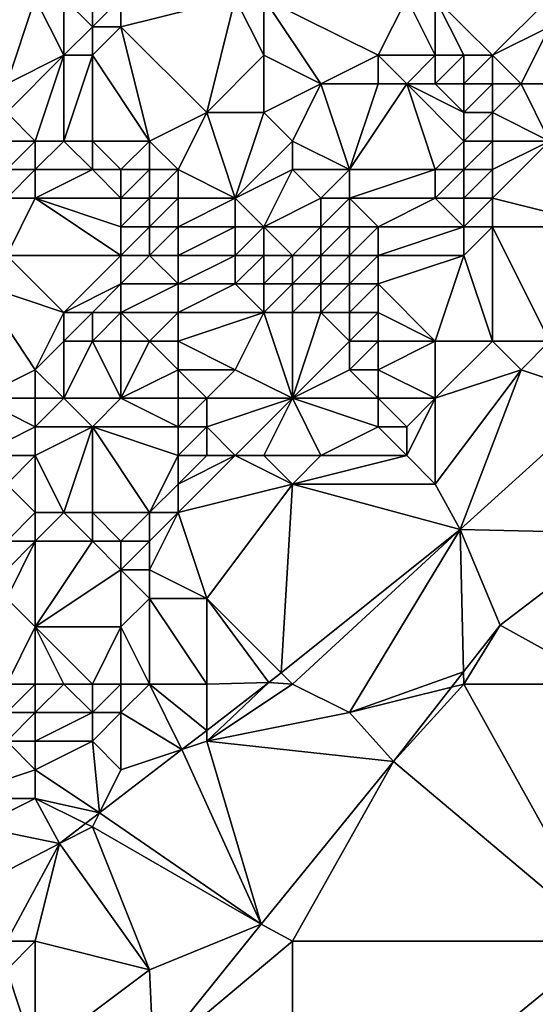
# Model space of a CAD drawing. Units: metres. Extents: x 73125 to 73750, y 342000 to 342500.
# Drawn here: x 73428 to 73446, y 342163 to 342197 of the extents above; entities that cross this region are included whole.
import ezdxf

# ---------------------------------------------------------------- set-up
doc = ezdxf.new("R2010")
doc.units = ezdxf.units.M
doc.layers.add('Terrain', color=15, linetype='Continuous')

msp = doc.modelspace()

# ---------------------------------------------------------------- linework, layer by layer
at = {"layer": 'Terrain'}
for points in [[(73426, 342198, 286.39), (73426, 342197, 286.41), (73429, 342198, 286.68), (73426, 342198, 286.39)], [(73426, 342197, 286.41), (73428, 342195, 286.84), (73429, 342198, 286.68), (73426, 342197, 286.41)], [(73429, 342198, 286.68), (73428, 342195, 286.84), (73430, 342196, 287.7), (73429, 342198, 286.68)], [(73429, 342198, 286.68), (73430, 342196, 287.7), (73430, 342198, 287.05), (73429, 342198, 286.68)], [(73430, 342198, 287.05), (73430, 342196, 287.7), (73431, 342197, 287.79), (73430, 342198, 287.05)], [(73430, 342198, 287.05), (73431, 342197, 287.79), (73431, 342198, 287.65), (73430, 342198, 287.05)], [(73431, 342198, 287.65), (73431, 342197, 287.79), (73432, 342198, 288.25), (73431, 342198, 287.65)], [(73432, 342198, 288.25), (73431, 342197, 287.79), (73432, 342197, 288.25), (73432, 342198, 288.25)], [(73432, 342198, 288.25), (73432, 342197, 288.25), (73436, 342198, 288.58), (73432, 342198, 288.25)], [(73436, 342198, 288.58), (73432, 342197, 288.25), (73435, 342194, 288.15), (73436, 342198, 288.58)], [(73436, 342198, 288.58), (73435, 342194, 288.15), (73437, 342196, 288.5), (73436, 342198, 288.58)], [(73436, 342198, 288.58), (73437, 342196, 288.5), (73437, 342198, 288.61), (73436, 342198, 288.58)], [(73437, 342198, 288.61), (73439, 342195, 288.64), (73441, 342196, 289.02), (73437, 342198, 288.61)], [(73437, 342198, 288.61), (73441, 342196, 289.02), (73442, 342198, 288.98), (73437, 342198, 288.61)], [(73437, 342198, 288.61), (73437, 342196, 288.5), (73439, 342195, 288.64), (73437, 342198, 288.61)], [(73442, 342198, 288.98), (73441, 342196, 289.02), (73443, 342196, 289.63), (73442, 342198, 288.98)], [(73442, 342198, 288.98), (73443, 342196, 289.63), (73443, 342198, 289.1), (73442, 342198, 288.98)], [(73443, 342198, 289.1), (73443, 342196, 289.63), (73444, 342196, 290.03), (73443, 342198, 289.1)], [(73443, 342198, 289.1), (73444, 342196, 290.03), (73445, 342196, 290.31), (73443, 342198, 289.1)], [(73443, 342198, 289.1), (73445, 342196, 290.31), (73447, 342198, 290.03), (73443, 342198, 289.1)], [(73447, 342198, 290.03), (73445, 342196, 290.31), (73447, 342197, 290.16), (73447, 342198, 290.03)], [(73431, 342197, 287.79), (73430, 342196, 287.7), (73431, 342196, 288.04), (73431, 342197, 287.79)], [(73431, 342197, 287.79), (73431, 342196, 288.04), (73432, 342197, 288.25), (73431, 342197, 287.79)], [(73432, 342197, 288.25), (73431, 342196, 288.04), (73433, 342193, 287.76), (73432, 342197, 288.25)], [(73432, 342197, 288.25), (73433, 342193, 287.76), (73435, 342194, 288.15), (73432, 342197, 288.25)], [(73447, 342197, 290.16), (73445, 342196, 290.31), (73446, 342195, 290.9), (73447, 342197, 290.16)], [(73447, 342197, 290.16), (73446, 342195, 290.9), (73447, 342195, 290.88), (73447, 342197, 290.16)], [(73430, 342196, 287.7), (73428, 342194, 286.95), (73429, 342193, 287.12), (73430, 342196, 287.7)], [(73430, 342196, 287.7), (73428, 342195, 286.84), (73428, 342194, 286.95), (73430, 342196, 287.7)], [(73430, 342196, 287.7), (73429, 342193, 287.12), (73430, 342193, 287.19), (73430, 342196, 287.7)], [(73430, 342196, 287.7), (73430, 342193, 287.19), (73431, 342196, 288.04), (73430, 342196, 287.7)], [(73431, 342196, 288.04), (73430, 342193, 287.19), (73431, 342193, 287.33), (73431, 342196, 288.04)], [(73431, 342196, 288.04), (73431, 342193, 287.33), (73433, 342193, 287.76), (73431, 342196, 288.04)], [(73437, 342196, 288.5), (73435, 342194, 288.15), (73437, 342194, 288.38), (73437, 342196, 288.5)], [(73437, 342196, 288.5), (73437, 342194, 288.38), (73439, 342195, 288.64), (73437, 342196, 288.5)], [(73441, 342196, 289.02), (73439, 342195, 288.64), (73441, 342195, 289.38), (73441, 342196, 289.02)], [(73441, 342196, 289.02), (73441, 342195, 289.38), (73442, 342195, 289.82), (73441, 342196, 289.02)], [(73441, 342196, 289.02), (73442, 342195, 289.82), (73443, 342196, 289.63), (73441, 342196, 289.02)], [(73443, 342196, 289.63), (73442, 342195, 289.82), (73443, 342195, 290.27), (73443, 342196, 289.63)], [(73443, 342196, 289.63), (73443, 342195, 290.27), (73444, 342196, 290.03), (73443, 342196, 289.63)], [(73444, 342196, 290.03), (73443, 342195, 290.27), (73444, 342195, 290.69), (73444, 342196, 290.03)], [(73444, 342196, 290.03), (73444, 342195, 290.69), (73445, 342196, 290.31), (73444, 342196, 290.03)], [(73445, 342196, 290.31), (73444, 342195, 290.69), (73445, 342195, 290.93), (73445, 342196, 290.31)], [(73445, 342196, 290.31), (73445, 342195, 290.93), (73446, 342195, 290.9), (73445, 342196, 290.31)], [(73437, 342194, 288.38), (73438, 342193, 288.64), (73439, 342195, 288.64), (73437, 342194, 288.38)], [(73439, 342195, 288.64), (73438, 342193, 288.64), (73440, 342192, 290.1), (73439, 342195, 288.64)], [(73439, 342195, 288.64), (73440, 342192, 290.1), (73441, 342195, 289.38), (73439, 342195, 288.64)], [(73441, 342195, 289.38), (73440, 342192, 290.1), (73442, 342195, 289.82), (73441, 342195, 289.38)], [(73442, 342195, 289.82), (73440, 342192, 290.1), (73443, 342192, 291.04), (73442, 342195, 289.82)], [(73442, 342195, 289.82), (73443, 342192, 291.04), (73444, 342193, 291.26), (73442, 342195, 289.82)], [(73442, 342195, 289.82), (73444, 342193, 291.26), (73444, 342194, 291.1), (73442, 342195, 289.82)], [(73442, 342195, 289.82), (73444, 342194, 291.1), (73443, 342195, 290.27), (73442, 342195, 289.82)], [(73443, 342195, 290.27), (73444, 342194, 291.1), (73444, 342195, 290.69), (73443, 342195, 290.27)], [(73444, 342195, 290.69), (73444, 342194, 291.1), (73445, 342195, 290.93), (73444, 342195, 290.69)], [(73445, 342195, 290.93), (73444, 342194, 291.1), (73445, 342194, 291.33), (73445, 342195, 290.93)], [(73445, 342195, 290.93), (73445, 342194, 291.33), (73446, 342195, 290.9), (73445, 342195, 290.93)], [(73446, 342195, 290.9), (73445, 342194, 291.33), (73447, 342193, 291.46), (73446, 342195, 290.9)], [(73446, 342195, 290.9), (73447, 342193, 291.46), (73447, 342195, 290.88), (73446, 342195, 290.9)], [(73428, 342194, 286.95), (73428, 342193, 287.1), (73429, 342193, 287.12), (73428, 342194, 286.95)], [(73435, 342194, 288.15), (73433, 342193, 287.76), (73434, 342192, 287.74), (73435, 342194, 288.15)], [(73435, 342194, 288.15), (73434, 342192, 287.74), (73436, 342191, 288.66), (73435, 342194, 288.15)], [(73435, 342194, 288.15), (73436, 342191, 288.66), (73437, 342194, 288.38), (73435, 342194, 288.15)], [(73437, 342194, 288.38), (73436, 342191, 288.66), (73438, 342193, 288.64), (73437, 342194, 288.38)], [(73444, 342194, 291.1), (73444, 342193, 291.26), (73445, 342194, 291.33), (73444, 342194, 291.1)], [(73445, 342194, 291.33), (73444, 342193, 291.26), (73445, 342193, 291.51), (73445, 342194, 291.33)], [(73445, 342194, 291.33), (73445, 342193, 291.51), (73447, 342193, 291.46), (73445, 342194, 291.33)], [(73428, 342193, 287.1), (73428, 342192, 287.45), (73429, 342193, 287.12), (73428, 342193, 287.1)], [(73429, 342193, 287.12), (73428, 342192, 287.45), (73429, 342192, 287.33), (73429, 342193, 287.12)], [(73429, 342193, 287.12), (73429, 342192, 287.33), (73430, 342193, 287.19), (73429, 342193, 287.12)], [(73430, 342193, 287.19), (73429, 342192, 287.33), (73431, 342192, 287.47), (73430, 342193, 287.19)], [(73430, 342193, 287.19), (73431, 342192, 287.47), (73431, 342193, 287.33), (73430, 342193, 287.19)], [(73431, 342193, 287.33), (73431, 342192, 287.47), (73432, 342192, 287.5), (73431, 342193, 287.33)], [(73431, 342193, 287.33), (73432, 342192, 287.5), (73433, 342193, 287.76), (73431, 342193, 287.33)], [(73433, 342193, 287.76), (73432, 342192, 287.5), (73433, 342192, 287.6), (73433, 342193, 287.76)], [(73433, 342193, 287.76), (73433, 342192, 287.6), (73434, 342192, 287.74), (73433, 342193, 287.76)], [(73436, 342191, 288.66), (73438, 342192, 289.02), (73438, 342193, 288.64), (73436, 342191, 288.66)], [(73438, 342193, 288.64), (73438, 342192, 289.02), (73440, 342192, 290.1), (73438, 342193, 288.64)], [(73444, 342193, 291.26), (73443, 342192, 291.04), (73444, 342192, 291.39), (73444, 342193, 291.26)], [(73444, 342193, 291.26), (73444, 342192, 291.39), (73445, 342193, 291.51), (73444, 342193, 291.26)], [(73445, 342193, 291.51), (73444, 342192, 291.39), (73445, 342192, 291.65), (73445, 342193, 291.51)], [(73445, 342193, 291.51), (73445, 342192, 291.65), (73447, 342193, 291.46), (73445, 342193, 291.51)], [(73447, 342193, 291.46), (73445, 342192, 291.65), (73445, 342191, 291.79), (73447, 342193, 291.46)], [(73449, 342190, 291.68), (73447, 342193, 291.46), (73445, 342191, 291.79), (73449, 342190, 291.68)], [(73428, 342192, 287.45), (73428, 342191, 287.67), (73429, 342192, 287.33), (73428, 342192, 287.45)], [(73429, 342192, 287.33), (73428, 342191, 287.67), (73429, 342191, 287.46), (73429, 342192, 287.33)], [(73429, 342192, 287.33), (73429, 342191, 287.46), (73431, 342192, 287.47), (73429, 342192, 287.33)], [(73431, 342192, 287.47), (73429, 342191, 287.46), (73432, 342191, 287.54), (73431, 342192, 287.47)], [(73431, 342192, 287.47), (73432, 342191, 287.54), (73432, 342192, 287.5), (73431, 342192, 287.47)], [(73432, 342192, 287.5), (73432, 342191, 287.54), (73433, 342192, 287.6), (73432, 342192, 287.5)], [(73433, 342192, 287.6), (73432, 342191, 287.54), (73433, 342191, 287.56), (73433, 342192, 287.6)], [(73433, 342192, 287.6), (73433, 342191, 287.56), (73434, 342192, 287.74), (73433, 342192, 287.6)], [(73434, 342192, 287.74), (73433, 342191, 287.56), (73434, 342191, 287.76), (73434, 342192, 287.74)], [(73434, 342192, 287.74), (73434, 342191, 287.76), (73436, 342191, 288.66), (73434, 342192, 287.74)], [(73436, 342191, 288.66), (73437, 342190, 289.74), (73438, 342192, 289.02), (73436, 342191, 288.66)], [(73437, 342190, 289.74), (73439, 342191, 290.27), (73438, 342192, 289.02), (73437, 342190, 289.74)], [(73438, 342192, 289.02), (73439, 342191, 290.27), (73440, 342192, 290.1), (73438, 342192, 289.02)], [(73440, 342192, 290.1), (73439, 342191, 290.27), (73440, 342191, 290.69), (73440, 342192, 290.1)], [(73440, 342192, 290.1), (73440, 342191, 290.69), (73443, 342192, 291.04), (73440, 342192, 290.1)], [(73443, 342192, 291.04), (73440, 342191, 290.69), (73443, 342191, 291.24), (73443, 342192, 291.04)], [(73443, 342192, 291.04), (73443, 342191, 291.24), (73444, 342192, 291.39), (73443, 342192, 291.04)], [(73444, 342192, 291.39), (73443, 342191, 291.24), (73444, 342191, 291.55), (73444, 342192, 291.39)], [(73444, 342192, 291.39), (73444, 342191, 291.55), (73445, 342192, 291.65), (73444, 342192, 291.39)], [(73445, 342192, 291.65), (73444, 342191, 291.55), (73445, 342191, 291.79), (73445, 342192, 291.65)], [(73428, 342191, 287.67), (73428, 342189, 287.69), (73429, 342191, 287.46), (73428, 342191, 287.67)], [(73429, 342191, 287.46), (73428, 342189, 287.69), (73432, 342189, 287.76), (73429, 342191, 287.46)], [(73429, 342191, 287.46), (73432, 342189, 287.76), (73432, 342190, 287.6), (73429, 342191, 287.46)], [(73429, 342191, 287.46), (73432, 342190, 287.6), (73432, 342191, 287.54), (73429, 342191, 287.46)], [(73432, 342191, 287.54), (73432, 342190, 287.6), (73433, 342191, 287.56), (73432, 342191, 287.54)], [(73433, 342191, 287.56), (73432, 342190, 287.6), (73433, 342190, 287.65), (73433, 342191, 287.56)], [(73433, 342191, 287.56), (73433, 342190, 287.65), (73434, 342191, 287.76), (73433, 342191, 287.56)], [(73434, 342191, 287.76), (73433, 342190, 287.65), (73434, 342190, 287.91), (73434, 342191, 287.76)], [(73434, 342191, 287.76), (73434, 342190, 287.91), (73436, 342191, 288.66), (73434, 342191, 287.76)], [(73436, 342191, 288.66), (73434, 342190, 287.91), (73436, 342190, 289.11), (73436, 342191, 288.66)], [(73436, 342191, 288.66), (73436, 342190, 289.11), (73437, 342190, 289.74), (73436, 342191, 288.66)], [(73437, 342190, 289.74), (73439, 342190, 290.91), (73439, 342191, 290.27), (73437, 342190, 289.74)], [(73439, 342191, 290.27), (73439, 342190, 290.91), (73440, 342191, 290.69), (73439, 342191, 290.27)], [(73440, 342191, 290.69), (73439, 342190, 290.91), (73440, 342190, 291.25), (73440, 342191, 290.69)], [(73440, 342191, 290.69), (73440, 342190, 291.25), (73441, 342190, 291.4), (73440, 342191, 290.69)], [(73440, 342191, 290.69), (73441, 342190, 291.4), (73443, 342191, 291.24), (73440, 342191, 290.69)], [(73443, 342191, 291.24), (73441, 342190, 291.4), (73444, 342190, 291.77), (73443, 342191, 291.24)], [(73443, 342191, 291.24), (73444, 342190, 291.77), (73444, 342191, 291.55), (73443, 342191, 291.24)], [(73444, 342191, 291.55), (73444, 342190, 291.77), (73445, 342191, 291.79), (73444, 342191, 291.55)], [(73445, 342191, 291.79), (73444, 342190, 291.77), (73445, 342190, 291.93), (73445, 342191, 291.79)], [(73449, 342190, 291.68), (73445, 342191, 291.79), (73445, 342190, 291.93), (73449, 342190, 291.68)], [(73432, 342190, 287.6), (73432, 342189, 287.76), (73433, 342190, 287.65), (73432, 342190, 287.6)], [(73433, 342190, 287.65), (73432, 342189, 287.76), (73433, 342189, 287.89), (73433, 342190, 287.65)], [(73433, 342190, 287.65), (73433, 342189, 287.89), (73434, 342190, 287.91), (73433, 342190, 287.65)], [(73434, 342190, 287.91), (73433, 342189, 287.89), (73434, 342189, 288.28), (73434, 342190, 287.91)], [(73434, 342190, 287.91), (73434, 342189, 288.28), (73436, 342190, 289.11), (73434, 342190, 287.91)], [(73436, 342190, 289.11), (73434, 342189, 288.28), (73436, 342189, 289.53), (73436, 342190, 289.11)], [(73436, 342190, 289.11), (73436, 342189, 289.53), (73437, 342190, 289.74), (73436, 342190, 289.11)], [(73437, 342190, 289.74), (73436, 342189, 289.53), (73437, 342189, 290.22), (73437, 342190, 289.74)], [(73437, 342190, 289.74), (73438, 342189, 290.89), (73439, 342190, 290.91), (73437, 342190, 289.74)], [(73437, 342190, 289.74), (73437, 342189, 290.22), (73438, 342189, 290.89), (73437, 342190, 289.74)], [(73439, 342190, 290.91), (73438, 342189, 290.89), (73439, 342189, 291.44), (73439, 342190, 290.91)], [(73439, 342190, 290.91), (73439, 342189, 291.44), (73440, 342190, 291.25), (73439, 342190, 290.91)], [(73440, 342190, 291.25), (73439, 342189, 291.44), (73440, 342189, 291.77), (73440, 342190, 291.25)], [(73440, 342190, 291.25), (73440, 342189, 291.77), (73441, 342190, 291.4), (73440, 342190, 291.25)], [(73441, 342190, 291.4), (73440, 342189, 291.77), (73441, 342189, 291.93), (73441, 342190, 291.4)], [(73441, 342190, 291.4), (73441, 342189, 291.93), (73444, 342190, 291.77), (73441, 342190, 291.4)], [(73444, 342190, 291.77), (73441, 342189, 291.93), (73444, 342189, 291.99), (73444, 342190, 291.77)], [(73444, 342190, 291.77), (73444, 342189, 291.99), (73445, 342190, 291.93), (73444, 342190, 291.77)], [(73445, 342190, 291.93), (73444, 342189, 291.99), (73445, 342186, 292.01), (73445, 342190, 291.93)], [(73445, 342190, 291.93), (73445, 342186, 292.01), (73447, 342186, 291.79), (73445, 342190, 291.93)], [(73449, 342190, 291.68), (73445, 342190, 291.93), (73447, 342186, 291.79), (73449, 342190, 291.68)], [(73428, 342189, 287.69), (73427, 342188, 287.7), (73430, 342187, 287.71), (73428, 342189, 287.69)], [(73428, 342189, 287.69), (73430, 342187, 287.71), (73432, 342189, 287.76), (73428, 342189, 287.69)], [(73432, 342189, 287.76), (73430, 342187, 287.71), (73432, 342188, 287.93), (73432, 342189, 287.76)], [(73432, 342189, 287.76), (73432, 342188, 287.93), (73433, 342189, 287.89), (73432, 342189, 287.76)], [(73433, 342189, 287.89), (73432, 342188, 287.93), (73434, 342188, 288.8), (73433, 342189, 287.89)], [(73433, 342189, 287.89), (73434, 342188, 288.8), (73434, 342189, 288.28), (73433, 342189, 287.89)], [(73434, 342189, 288.28), (73434, 342188, 288.8), (73436, 342189, 289.53), (73434, 342189, 288.28)], [(73436, 342189, 289.53), (73434, 342188, 288.8), (73436, 342188, 289.9), (73436, 342189, 289.53)], [(73436, 342189, 289.53), (73436, 342188, 289.9), (73437, 342189, 290.22), (73436, 342189, 289.53)], [(73437, 342189, 290.22), (73436, 342188, 289.9), (73437, 342188, 290.57), (73437, 342189, 290.22)], [(73437, 342189, 290.22), (73437, 342188, 290.57), (73438, 342189, 290.89), (73437, 342189, 290.22)], [(73437, 342188, 290.57), (73438, 342188, 291.35), (73438, 342189, 290.89), (73437, 342188, 290.57)], [(73438, 342189, 290.89), (73438, 342188, 291.35), (73439, 342189, 291.44), (73438, 342189, 290.89)], [(73439, 342189, 291.44), (73438, 342188, 291.35), (73439, 342188, 291.97), (73439, 342189, 291.44)], [(73439, 342189, 291.44), (73439, 342188, 291.97), (73440, 342189, 291.77), (73439, 342189, 291.44)], [(73440, 342189, 291.77), (73439, 342188, 291.97), (73440, 342188, 292.29), (73440, 342189, 291.77)], [(73440, 342189, 291.77), (73440, 342188, 292.29), (73441, 342189, 291.93), (73440, 342189, 291.77)], [(73441, 342189, 291.93), (73440, 342188, 292.29), (73441, 342188, 292.41), (73441, 342189, 291.93)], [(73441, 342189, 291.93), (73441, 342188, 292.41), (73444, 342189, 291.99), (73441, 342189, 291.93)], [(73444, 342189, 291.99), (73441, 342188, 292.41), (73443, 342186, 292.33), (73444, 342189, 291.99)], [(73444, 342189, 291.99), (73443, 342186, 292.33), (73445, 342186, 292.01), (73444, 342189, 291.99)], [(73427, 342188, 287.7), (73429, 342185, 287.7), (73430, 342187, 287.71), (73427, 342188, 287.7)], [(73427, 342188, 287.7), (73427, 342184, 287.77), (73429, 342185, 287.7), (73427, 342188, 287.7)], [(73432, 342188, 287.93), (73430, 342187, 287.71), (73431, 342187, 287.88), (73432, 342188, 287.93)], [(73432, 342188, 287.93), (73431, 342187, 287.88), (73432, 342187, 288.11), (73432, 342188, 287.93)], [(73432, 342188, 287.93), (73432, 342187, 288.11), (73434, 342188, 288.8), (73432, 342188, 287.93)], [(73434, 342188, 288.8), (73432, 342187, 288.11), (73434, 342187, 289.24), (73434, 342188, 288.8)], [(73434, 342188, 288.8), (73434, 342187, 289.24), (73436, 342188, 289.9), (73434, 342188, 288.8)], [(73436, 342188, 289.9), (73434, 342187, 289.24), (73437, 342187, 290.82), (73436, 342188, 289.9)], [(73436, 342188, 289.9), (73437, 342187, 290.82), (73437, 342188, 290.57), (73436, 342188, 289.9)], [(73437, 342188, 290.57), (73437, 342187, 290.82), (73438, 342188, 291.35), (73437, 342188, 290.57)], [(73437, 342187, 290.82), (73438, 342187, 291.58), (73438, 342188, 291.35), (73437, 342187, 290.82)], [(73438, 342188, 291.35), (73438, 342187, 291.58), (73439, 342188, 291.97), (73438, 342188, 291.35)], [(73439, 342188, 291.97), (73438, 342187, 291.58), (73439, 342187, 292.33), (73439, 342188, 291.97)], [(73439, 342188, 291.97), (73439, 342187, 292.33), (73440, 342188, 292.29), (73439, 342188, 291.97)], [(73440, 342188, 292.29), (73439, 342187, 292.33), (73440, 342187, 292.64), (73440, 342188, 292.29)], [(73440, 342188, 292.29), (73440, 342187, 292.64), (73441, 342188, 292.41), (73440, 342188, 292.29)], [(73441, 342188, 292.41), (73440, 342187, 292.64), (73441, 342187, 292.69), (73441, 342188, 292.41)], [(73441, 342188, 292.41), (73441, 342187, 292.69), (73443, 342186, 292.33), (73441, 342188, 292.41)], [(73430, 342187, 287.71), (73429, 342185, 287.7), (73430, 342186, 287.8), (73430, 342187, 287.71)], [(73430, 342187, 287.71), (73430, 342186, 287.8), (73431, 342187, 287.88), (73430, 342187, 287.71)], [(73431, 342187, 287.88), (73430, 342186, 287.8), (73431, 342186, 288.03), (73431, 342187, 287.88)], [(73431, 342187, 287.88), (73431, 342186, 288.03), (73432, 342187, 288.11), (73431, 342187, 287.88)], [(73432, 342187, 288.11), (73431, 342186, 288.03), (73432, 342186, 288.36), (73432, 342187, 288.11)], [(73432, 342187, 288.11), (73432, 342186, 288.36), (73433, 342186, 289.02), (73432, 342187, 288.11)], [(73432, 342187, 288.11), (73433, 342186, 289.02), (73434, 342187, 289.24), (73432, 342187, 288.11)], [(73434, 342187, 289.24), (73433, 342186, 289.02), (73434, 342186, 289.6), (73434, 342187, 289.24)], [(73434, 342187, 289.24), (73434, 342186, 289.6), (73437, 342187, 290.82), (73434, 342187, 289.24)], [(73437, 342187, 290.82), (73434, 342186, 289.6), (73436, 342185, 290.96), (73437, 342187, 290.82)], [(73437, 342187, 290.82), (73436, 342185, 290.96), (73438, 342184, 291.82), (73437, 342187, 290.82)], [(73437, 342187, 290.82), (73438, 342184, 291.82), (73438, 342187, 291.58), (73437, 342187, 290.82)], [(73438, 342187, 291.58), (73438, 342184, 291.82), (73439, 342187, 292.33), (73438, 342187, 291.58)], [(73439, 342187, 292.33), (73438, 342184, 291.82), (73440, 342186, 292.65), (73439, 342187, 292.33)], [(73439, 342187, 292.33), (73440, 342186, 292.65), (73440, 342187, 292.64), (73439, 342187, 292.33)], [(73440, 342187, 292.64), (73440, 342186, 292.65), (73441, 342187, 292.69), (73440, 342187, 292.64)], [(73441, 342187, 292.69), (73440, 342186, 292.65), (73441, 342186, 292.71), (73441, 342187, 292.69)], [(73441, 342187, 292.69), (73441, 342186, 292.71), (73443, 342186, 292.33), (73441, 342187, 292.69)], [(73430, 342186, 287.8), (73429, 342185, 287.7), (73430, 342184, 288.06), (73430, 342186, 287.8)], [(73430, 342186, 287.8), (73430, 342184, 288.06), (73431, 342186, 288.03), (73430, 342186, 287.8)], [(73431, 342186, 288.03), (73430, 342184, 288.06), (73432, 342184, 288.86), (73431, 342186, 288.03)], [(73431, 342186, 288.03), (73432, 342184, 288.86), (73432, 342186, 288.36), (73431, 342186, 288.03)], [(73432, 342186, 288.36), (73432, 342184, 288.86), (73433, 342186, 289.02), (73432, 342186, 288.36)], [(73433, 342186, 289.02), (73432, 342184, 288.86), (73434, 342185, 289.86), (73433, 342186, 289.02)], [(73433, 342186, 289.02), (73434, 342185, 289.86), (73434, 342186, 289.6), (73433, 342186, 289.02)], [(73434, 342186, 289.6), (73434, 342185, 289.86), (73436, 342185, 290.96), (73434, 342186, 289.6)], [(73440, 342186, 292.65), (73438, 342184, 291.82), (73440, 342185, 292.43), (73440, 342186, 292.65)], [(73440, 342186, 292.65), (73440, 342185, 292.43), (73441, 342186, 292.71), (73440, 342186, 292.65)], [(73441, 342186, 292.71), (73440, 342185, 292.43), (73441, 342185, 292.5), (73441, 342186, 292.71)], [(73441, 342186, 292.71), (73441, 342185, 292.5), (73443, 342186, 292.33), (73441, 342186, 292.71)], [(73443, 342186, 292.33), (73441, 342185, 292.5), (73443, 342184, 291.93), (73443, 342186, 292.33)], [(73443, 342186, 292.33), (73443, 342184, 291.93), (73445, 342186, 292.01), (73443, 342186, 292.33)], [(73445, 342186, 292.01), (73443, 342184, 291.93), (73446, 342185, 291.86), (73445, 342186, 292.01)], [(73445, 342186, 292.01), (73446, 342185, 291.86), (73447, 342186, 291.79), (73445, 342186, 292.01)], [(73447, 342186, 291.79), (73446, 342185, 291.86), (73448.966, 342184.011, 290.665), (73447, 342186, 291.79)], [(73429, 342185, 287.7), (73427, 342184, 287.77), (73429, 342184, 287.81), (73429, 342185, 287.7)], [(73429, 342185, 287.7), (73429, 342184, 287.81), (73430, 342184, 288.06), (73429, 342185, 287.7)], [(73434, 342185, 289.86), (73432, 342184, 288.86), (73434, 342184, 290.1), (73434, 342185, 289.86)], [(73434, 342185, 289.86), (73434, 342184, 290.1), (73435, 342184, 290.65), (73434, 342185, 289.86)], [(73434, 342185, 289.86), (73435, 342184, 290.65), (73436, 342185, 290.96), (73434, 342185, 289.86)], [(73436, 342185, 290.96), (73435, 342184, 290.65), (73438, 342184, 291.82), (73436, 342185, 290.96)], [(73440, 342185, 292.43), (73438, 342184, 291.82), (73441, 342184, 292.16), (73440, 342185, 292.43)], [(73440, 342185, 292.43), (73441, 342184, 292.16), (73441, 342185, 292.5), (73440, 342185, 292.43)], [(73441, 342185, 292.5), (73441, 342184, 292.16), (73443, 342184, 291.93), (73441, 342185, 292.5)], [(73446, 342185, 291.86), (73443, 342181, 291.57), (73443.868, 342179.407, 290.628), (73446, 342185, 291.86)], [(73446, 342185, 291.86), (73443, 342184, 291.93), (73443, 342181, 291.57), (73446, 342185, 291.86)], [(73446, 342185, 291.86), (73443.868, 342179.407, 290.628), (73448.966, 342184.011, 290.665), (73446, 342185, 291.86)], [(73427, 342184, 287.77), (73427, 342182, 287.74), (73429, 342183, 287.85), (73427, 342184, 287.77)], [(73427, 342184, 287.77), (73429, 342183, 287.85), (73429, 342184, 287.81), (73427, 342184, 287.77)], [(73429, 342184, 287.81), (73429, 342183, 287.85), (73430, 342184, 288.06), (73429, 342184, 287.81)], [(73430, 342184, 288.06), (73429, 342183, 287.85), (73431, 342183, 288.81), (73430, 342184, 288.06)], [(73430, 342184, 288.06), (73431, 342183, 288.81), (73432, 342184, 288.86), (73430, 342184, 288.06)], [(73432, 342184, 288.86), (73431, 342183, 288.81), (73434, 342183, 290.42), (73432, 342184, 288.86)], [(73432, 342184, 288.86), (73434, 342183, 290.42), (73434, 342184, 290.1), (73432, 342184, 288.86)], [(73434, 342184, 290.1), (73434, 342183, 290.42), (73435, 342184, 290.65), (73434, 342184, 290.1)], [(73435, 342184, 290.65), (73434, 342183, 290.42), (73435, 342183, 290.87), (73435, 342184, 290.65)], [(73435, 342184, 290.65), (73435, 342183, 290.87), (73438, 342184, 291.82), (73435, 342184, 290.65)], [(73435, 342183, 290.87), (73436, 342182, 291.15), (73438, 342184, 291.82), (73435, 342183, 290.87)], [(73436, 342182, 291.15), (73437, 342182, 291.26), (73438, 342184, 291.82), (73436, 342182, 291.15)], [(73437, 342182, 291.26), (73439, 342182, 291.44), (73438, 342184, 291.82), (73437, 342182, 291.26)], [(73438, 342184, 291.82), (73439, 342182, 291.44), (73441, 342183, 291.84), (73438, 342184, 291.82)], [(73438, 342184, 291.82), (73441, 342183, 291.84), (73441, 342184, 292.16), (73438, 342184, 291.82)], [(73441, 342184, 292.16), (73441, 342183, 291.84), (73442, 342183, 291.76), (73441, 342184, 292.16)], [(73441, 342184, 292.16), (73442, 342183, 291.76), (73443, 342184, 291.93), (73441, 342184, 292.16)], [(73443, 342184, 291.93), (73442, 342182, 291.59), (73443, 342181, 291.57), (73443, 342184, 291.93)], [(73443, 342184, 291.93), (73442, 342183, 291.76), (73442, 342182, 291.59), (73443, 342184, 291.93)], [(73449.493, 342179.284, 291.527), (73448.966, 342184.011, 290.665), (73443.868, 342179.407, 290.628), (73449.493, 342179.284, 291.527)], [(73429, 342183, 287.85), (73427, 342182, 287.74), (73429, 342182, 287.99), (73429, 342183, 287.85)], [(73429, 342183, 287.85), (73429, 342182, 287.99), (73431, 342183, 288.81), (73429, 342183, 287.85)], [(73431, 342183, 288.81), (73429, 342182, 287.99), (73430, 342180, 289.25), (73431, 342183, 288.81)], [(73431, 342183, 288.81), (73430, 342180, 289.25), (73431, 342180, 289.79), (73431, 342183, 288.81)], [(73431, 342183, 288.81), (73431, 342180, 289.79), (73433, 342180, 290.72), (73431, 342183, 288.81)], [(73431, 342183, 288.81), (73433, 342180, 290.72), (73434, 342182, 290.68), (73431, 342183, 288.81)], [(73431, 342183, 288.81), (73434, 342182, 290.68), (73434, 342183, 290.42), (73431, 342183, 288.81)], [(73434, 342183, 290.42), (73434, 342182, 290.68), (73435, 342183, 290.87), (73434, 342183, 290.42)], [(73435, 342183, 290.87), (73434, 342182, 290.68), (73435, 342182, 291.02), (73435, 342183, 290.87)], [(73435, 342183, 290.87), (73435, 342182, 291.02), (73436, 342182, 291.15), (73435, 342183, 290.87)], [(73441, 342183, 291.84), (73439, 342182, 291.44), (73442, 342182, 291.59), (73441, 342183, 291.84)], [(73441, 342183, 291.84), (73442, 342182, 291.59), (73442, 342183, 291.76), (73441, 342183, 291.84)], [(73427, 342182, 287.74), (73428, 342181, 287.84), (73429, 342182, 287.99), (73427, 342182, 287.74)], [(73429, 342182, 287.99), (73428, 342181, 287.84), (73429, 342180, 288.67), (73429, 342182, 287.99)], [(73429, 342182, 287.99), (73429, 342180, 288.67), (73430, 342180, 289.25), (73429, 342182, 287.99)], [(73434, 342182, 290.68), (73433, 342180, 290.72), (73434, 342181, 290.86), (73434, 342182, 290.68)], [(73434, 342182, 290.68), (73434, 342181, 290.86), (73435, 342182, 291.02), (73434, 342182, 290.68)], [(73435, 342182, 291.02), (73434, 342181, 290.86), (73436, 342182, 291.15), (73435, 342182, 291.02)], [(73436, 342182, 291.15), (73434, 342180, 291), (73438, 342181, 291.22), (73436, 342182, 291.15)], [(73436, 342182, 291.15), (73434, 342181, 290.86), (73434, 342180, 291), (73436, 342182, 291.15)], [(73436, 342182, 291.15), (73438, 342181, 291.22), (73437, 342182, 291.26), (73436, 342182, 291.15)], [(73437, 342182, 291.26), (73438, 342181, 291.22), (73439, 342182, 291.44), (73437, 342182, 291.26)], [(73439, 342182, 291.44), (73438, 342181, 291.22), (73442, 342182, 291.59), (73439, 342182, 291.44)], [(73442, 342182, 291.59), (73438, 342181, 291.22), (73443, 342181, 291.57), (73442, 342182, 291.59)], [(73428, 342181, 287.84), (73428, 342179, 288.19), (73429, 342180, 288.67), (73428, 342181, 287.84)], [(73434, 342181, 290.86), (73433, 342180, 290.72), (73434, 342180, 291), (73434, 342181, 290.86)], [(73434, 342180, 291), (73435, 342177, 291.13), (73438, 342181, 291.22), (73434, 342180, 291)], [(73435, 342177, 291.13), (73437.606, 342174.394, 290.507), (73438, 342181, 291.22), (73435, 342177, 291.13)], [(73437.606, 342174.394, 290.507), (73443.868, 342179.407, 290.628), (73438, 342181, 291.22), (73437.606, 342174.394, 290.507)], [(73438, 342181, 291.22), (73443.868, 342179.407, 290.628), (73443, 342181, 291.57), (73438, 342181, 291.22)], [(73429, 342180, 288.67), (73428, 342179, 288.19), (73429, 342179, 288.95), (73429, 342180, 288.67)], [(73429, 342180, 288.67), (73429, 342179, 288.95), (73430, 342180, 289.25), (73429, 342180, 288.67)], [(73430, 342180, 289.25), (73429, 342179, 288.95), (73431, 342179, 290.07), (73430, 342180, 289.25)], [(73430, 342180, 289.25), (73431, 342179, 290.07), (73431, 342180, 289.79), (73430, 342180, 289.25)], [(73431, 342180, 289.79), (73432, 342179, 290.64), (73433, 342180, 290.72), (73431, 342180, 289.79)], [(73431, 342180, 289.79), (73431, 342179, 290.07), (73432, 342179, 290.64), (73431, 342180, 289.79)], [(73433, 342180, 290.72), (73432, 342179, 290.64), (73433, 342179, 291.02), (73433, 342180, 290.72)], [(73433, 342180, 290.72), (73433, 342179, 291.02), (73434, 342180, 291), (73433, 342180, 290.72)], [(73434, 342180, 291), (73433, 342179, 291.02), (73433, 342178, 291.25), (73434, 342180, 291)], [(73434, 342180, 291), (73433, 342178, 291.25), (73435, 342177, 291.13), (73434, 342180, 291)], [(73438, 342174, 291.37), (73443.868, 342179.407, 290.628), (73437.606, 342174.394, 290.507), (73438, 342174, 291.37)], [(73438, 342174, 291.37), (73440, 342173, 291.53), (73443.868, 342179.407, 290.628), (73438, 342174, 291.37)], [(73440, 342173, 291.53), (73443.989, 342174.432, 291.364), (73443.868, 342179.407, 290.628), (73440, 342173, 291.53)], [(73443.989, 342174.432, 291.364), (73445.266, 342176.065, 291.364), (73443.868, 342179.407, 290.628), (73443.989, 342174.432, 291.364)], [(73449.493, 342179.284, 291.527), (73443.868, 342179.407, 290.628), (73445.266, 342176.065, 291.364), (73449.493, 342179.284, 291.527)], [(73449, 342174, 292.21), (73449.493, 342179.284, 291.527), (73445.266, 342176.065, 291.364), (73449, 342174, 292.21)], [(73428, 342179, 288.19), (73428, 342178, 288.27), (73429, 342179, 288.95), (73428, 342179, 288.19)], [(73429, 342179, 288.95), (73428, 342177, 288.38), (73429, 342176, 289.1), (73429, 342179, 288.95)], [(73429, 342179, 288.95), (73428, 342178, 288.27), (73428, 342177, 288.38), (73429, 342179, 288.95)], [(73429, 342179, 288.95), (73429, 342176, 289.1), (73431, 342179, 290.07), (73429, 342179, 288.95)], [(73431, 342179, 290.07), (73429, 342176, 289.1), (73432, 342178, 290.92), (73431, 342179, 290.07)], [(73431, 342179, 290.07), (73432, 342178, 290.92), (73432, 342179, 290.64), (73431, 342179, 290.07)], [(73432, 342179, 290.64), (73432, 342178, 290.92), (73433, 342179, 291.02), (73432, 342179, 290.64)], [(73433, 342179, 291.02), (73432, 342178, 290.92), (73433, 342178, 291.25), (73433, 342179, 291.02)], [(73432, 342178, 290.92), (73429, 342176, 289.1), (73432, 342176, 291.18), (73432, 342178, 290.92)], [(73432, 342178, 290.92), (73432, 342176, 291.18), (73433, 342177, 291.38), (73432, 342178, 290.92)], [(73432, 342178, 290.92), (73433, 342177, 291.38), (73433, 342178, 291.25), (73432, 342178, 290.92)], [(73433, 342178, 291.25), (73433, 342177, 291.38), (73435, 342177, 291.13), (73433, 342178, 291.25)], [(73428, 342174, 288.71), (73429, 342176, 289.1), (73428, 342177, 288.38), (73428, 342174, 288.71)], [(73433, 342174, 291.35), (73433, 342177, 291.38), (73432, 342176, 291.18), (73433, 342174, 291.35)], [(73433, 342174, 291.35), (73435, 342174, 291.22), (73433, 342177, 291.38), (73433, 342174, 291.35)], [(73435, 342174, 291.22), (73435, 342177, 291.13), (73433, 342177, 291.38), (73435, 342174, 291.22)], [(73435, 342174, 291.22), (73437.177, 342174.05, 290.499), (73435, 342177, 291.13), (73435, 342174, 291.22)], [(73437.177, 342174.05, 290.499), (73437.606, 342174.394, 290.507), (73435, 342177, 291.13), (73437.177, 342174.05, 290.499)], [(73428, 342174, 288.71), (73429, 342174, 289.68), (73429, 342176, 289.1), (73428, 342174, 288.71)], [(73429, 342174, 289.68), (73430, 342174, 290.26), (73429, 342176, 289.1), (73429, 342174, 289.68)], [(73430, 342174, 290.26), (73431, 342174, 290.75), (73429, 342176, 289.1), (73430, 342174, 290.26)], [(73431, 342174, 290.75), (73432, 342176, 291.18), (73429, 342176, 289.1), (73431, 342174, 290.75)], [(73431, 342174, 290.75), (73432, 342174, 291.22), (73432, 342176, 291.18), (73431, 342174, 290.75)], [(73432, 342174, 291.22), (73433, 342174, 291.35), (73432, 342176, 291.18), (73432, 342174, 291.22)], [(73444, 342174, 291.95), (73445.266, 342176.065, 291.364), (73443.989, 342174.432, 291.364), (73444, 342174, 291.95)], [(73449, 342174, 292.21), (73445.266, 342176.065, 291.364), (73444, 342174, 291.95), (73449, 342174, 292.21)], [(73437.177, 342174.05, 290.499), (73438, 342174, 291.37), (73437.606, 342174.394, 290.507), (73437.177, 342174.05, 290.499)], [(73440, 342173, 291.53), (73443.568, 342173.892, 291.364), (73443.989, 342174.432, 291.364), (73440, 342173, 291.53)], [(73444, 342174, 291.95), (73443.989, 342174.432, 291.364), (73443.568, 342173.892, 291.364), (73444, 342174, 291.95)], [(73428, 342174, 288.71), (73428, 342173, 288.89), (73429, 342174, 289.68), (73428, 342174, 288.71)], [(73429, 342174, 289.68), (73428, 342173, 288.89), (73429, 342173, 289.74), (73429, 342174, 289.68)], [(73429, 342174, 289.68), (73429, 342173, 289.74), (73430, 342174, 290.26), (73429, 342174, 289.68)], [(73430, 342174, 290.26), (73429, 342173, 289.74), (73431, 342173, 290.65), (73430, 342174, 290.26)], [(73430, 342174, 290.26), (73431, 342173, 290.65), (73431, 342174, 290.75), (73430, 342174, 290.26)], [(73431, 342174, 290.75), (73431, 342173, 290.65), (73432, 342174, 291.22), (73431, 342174, 290.75)], [(73432, 342174, 291.22), (73431, 342173, 290.65), (73432, 342173, 291.04), (73432, 342174, 291.22)], [(73432, 342174, 291.22), (73432, 342173, 291.04), (73433, 342174, 291.35), (73432, 342174, 291.22)], [(73433, 342174, 291.35), (73432, 342173, 291.04), (73434.127, 342171.709, 290.618), (73433, 342174, 291.35)], [(73433, 342174, 291.35), (73434.127, 342171.709, 290.618), (73435, 342172.379, 290.584), (73433, 342174, 291.35)], [(73433, 342174, 291.35), (73435, 342172.379, 290.584), (73435, 342174, 291.22), (73433, 342174, 291.35)], [(73435, 342174, 291.22), (73435, 342172.379, 290.584), (73437.177, 342174.05, 290.499), (73435, 342174, 291.22)], [(73435, 342172, 291.22), (73438, 342174, 291.37), (73437.177, 342174.05, 290.499), (73435, 342172, 291.22)], [(73435, 342172, 291.22), (73437.177, 342174.05, 290.499), (73435, 342172.379, 290.584), (73435, 342172, 291.22)], [(73435, 342172, 291.22), (73440, 342173, 291.53), (73438, 342174, 291.37), (73435, 342172, 291.22)], [(73440, 342173, 291.53), (73441.532, 342171.287, 291.364), (73443.568, 342173.892, 291.364), (73440, 342173, 291.53)], [(73444, 342174, 291.95), (73443.568, 342173.892, 291.364), (73441.532, 342171.287, 291.364), (73444, 342174, 291.95)], [(73449, 342165, 292.65), (73444, 342174, 291.95), (73441.532, 342171.287, 291.364), (73449, 342165, 292.65)], [(73449, 342165, 292.65), (73449, 342174, 292.21), (73444, 342174, 291.95), (73449, 342165, 292.65)], [(73428, 342173, 288.89), (73428, 342172, 289.09), (73429, 342173, 289.74), (73428, 342173, 288.89)], [(73429, 342173, 289.74), (73428, 342172, 289.09), (73429, 342172, 289.57), (73429, 342173, 289.74)], [(73429, 342173, 289.74), (73429, 342172, 289.57), (73431, 342173, 290.65), (73429, 342173, 289.74)], [(73431, 342173, 290.65), (73429, 342172, 289.57), (73431, 342172, 290.6), (73431, 342173, 290.65)], [(73431, 342173, 290.65), (73431, 342172, 290.6), (73432, 342173, 291.04), (73431, 342173, 290.65)], [(73432, 342173, 291.04), (73431, 342172, 290.6), (73432, 342171, 291.14), (73432, 342173, 291.04)], [(73432, 342173, 291.04), (73432, 342171, 291.14), (73434.127, 342171.709, 290.618), (73432, 342173, 291.04)], [(73435, 342172, 291.22), (73441.532, 342171.287, 291.364), (73440, 342173, 291.53), (73435, 342172, 291.22)], [(73435, 342172, 291.22), (73435, 342172.379, 290.584), (73434.127, 342171.709, 290.618), (73435, 342172, 291.22)], [(73426, 342170, 288.64), (73429, 342171, 289.72), (73428, 342172, 289.09), (73426, 342170, 288.64)], [(73428, 342172, 289.09), (73429, 342171, 289.72), (73429, 342172, 289.57), (73428, 342172, 289.09)], [(73429, 342172, 289.57), (73429, 342171, 289.72), (73431, 342172, 290.6), (73429, 342172, 289.57)], [(73431, 342172, 290.6), (73429, 342171, 289.72), (73431.25, 342169.501, 290.731), (73431, 342172, 290.6)], [(73431, 342172, 290.6), (73431.25, 342169.501, 290.731), (73432, 342171, 291.14), (73431, 342172, 290.6)], [(73436.901, 342165.603, 291.699), (73435, 342172, 291.22), (73434.127, 342171.709, 290.618), (73436.901, 342165.603, 291.699)], [(73436.901, 342165.603, 291.699), (73441.532, 342171.287, 291.364), (73435, 342172, 291.22), (73436.901, 342165.603, 291.699)], [(73436.901, 342165.603, 291.699), (73434.127, 342171.709, 290.618), (73431.25, 342169.501, 290.731), (73436.901, 342165.603, 291.699)], [(73432, 342171, 291.14), (73431.25, 342169.501, 290.731), (73434.127, 342171.709, 290.618), (73432, 342171, 291.14)], [(73436.901, 342165.603, 291.699), (73438, 342165, 292.07), (73441.532, 342171.287, 291.364), (73436.901, 342165.603, 291.699)], [(73449, 342165, 292.65), (73441.532, 342171.287, 291.364), (73438, 342165, 292.07), (73449, 342165, 292.65)], [(73426, 342170, 288.64), (73429, 342170, 290.13), (73429, 342171, 289.72), (73426, 342170, 288.64)], [(73429, 342171, 289.72), (73429, 342170, 290.13), (73431.25, 342169.501, 290.731), (73429, 342171, 289.72)], [(73426, 342170, 288.64), (73427, 342169, 289.56), (73429, 342170, 290.13), (73426, 342170, 288.64)], [(73429, 342170, 290.13), (73427, 342169, 289.56), (73429.849, 342168.425, 290.786), (73429, 342170, 290.13)], [(73429, 342170, 290.13), (73429.849, 342168.425, 290.786), (73430.757, 342169.122, 290.75), (73429, 342170, 290.13)], [(73429, 342170, 290.13), (73430.757, 342169.122, 290.75), (73431.25, 342169.501, 290.731), (73429, 342170, 290.13)], [(73431, 342169, 291.11), (73431.25, 342169.501, 290.731), (73430.757, 342169.122, 290.75), (73431, 342169, 291.11)], [(73436.901, 342165.603, 291.699), (73431.25, 342169.501, 290.731), (73431, 342169, 291.11), (73436.901, 342165.603, 291.699)], [(73431, 342169, 291.11), (73430.757, 342169.122, 290.75), (73429.849, 342168.425, 290.786), (73431, 342169, 291.11)], [(73426.168, 342166.504, 290.886), (73429.849, 342168.425, 290.786), (73427, 342169, 289.56), (73426.168, 342166.504, 290.886)], [(73433, 342164, 291.88), (73431, 342169, 291.11), (73429.849, 342168.425, 290.786), (73433, 342164, 291.88)], [(73433, 342164, 291.88), (73436.901, 342165.603, 291.699), (73431, 342169, 291.11), (73433, 342164, 291.88)], [(73428, 342165, 291.13), (73429.849, 342168.425, 290.786), (73426.168, 342166.504, 290.886), (73428, 342165, 291.13)], [(73428, 342165, 291.13), (73429, 342165, 291.39), (73429.849, 342168.425, 290.786), (73428, 342165, 291.13)], [(73429, 342165, 291.39), (73433, 342164, 291.88), (73429.849, 342168.425, 290.786), (73429, 342165, 291.39)], [(73433, 342164, 291.88), (73433.135, 342160.928, 291.904), (73436.901, 342165.603, 291.699), (73433, 342164, 291.88)], [(73433.135, 342160.928, 291.904), (73438, 342165, 292.07), (73436.901, 342165.603, 291.699), (73433.135, 342160.928, 291.904)], [(73428, 342165, 291.13), (73428, 342164, 291.43), (73429, 342165, 291.39), (73428, 342165, 291.13)], [(73429, 342165, 291.39), (73428, 342164, 291.43), (73429, 342161, 291.77), (73429, 342165, 291.39)], [(73429, 342165, 291.39), (73429, 342161, 291.77), (73433, 342164, 291.88), (73429, 342165, 291.39)], [(73433.135, 342160.928, 291.904), (73438, 342156, 292.71), (73438, 342165, 292.07), (73433.135, 342160.928, 291.904)], [(73438, 342156, 292.71), (73449, 342165, 292.65), (73438, 342165, 292.07), (73438, 342156, 292.71)], [(73449, 342156, 293.17), (73449, 342165, 292.65), (73438, 342156, 292.71), (73449, 342156, 293.17)], [(73428, 342164, 291.43), (73427, 342163, 291.42), (73429, 342161, 291.77), (73428, 342164, 291.43)], [(73433, 342164, 291.88), (73429, 342161, 291.77), (73433.135, 342160.928, 291.904), (73433, 342164, 291.88)], [(73426, 342161, 291.28), (73429, 342161, 291.77), (73427, 342163, 291.42), (73426, 342161, 291.28)]]:
    msp.add_3dface(points, dxfattribs=at)

doc.saveas('drawing.dxf')
